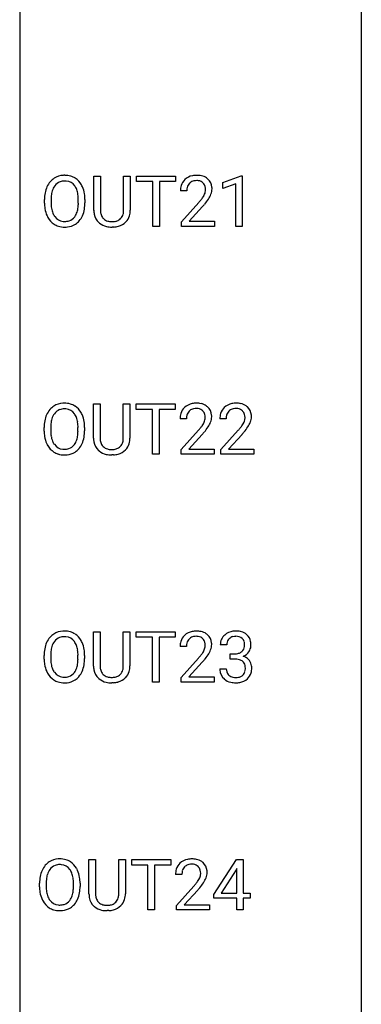
# Model space of a CAD drawing. Extents: x 3 to 27, y -3 to 182.
# Drawn here: x 19 to 27, y 45 to 68 of the extents above; entities that cross this region are included whole.
import ezdxf

# ---------------------------------------------------------------- set-up
doc = ezdxf.new("R2010")
doc.units = 0
doc.layers.add('DEFAULT_255_1_234', color=255, linetype='CONTINUOUS')
doc.layers.add('DEFAULT_255_2_778', color=255, linetype='CONTINUOUS')

msp = doc.modelspace()

# ---------------------------------------------------------------- linework, layer by layer
at = {"layer": 'DEFAULT_255_1_234'}
for p, q in [((23.373, 63.864), (23.799, 64.024)), ((23.799, 64.024), (23.822, 64.024)), ((23.822, 64.024), (23.822, 62.849)), ((20.378, 63.221), (20.378, 64.018)), ((20.378, 64.018), (20.53, 64.018)), ((20.53, 64.018), (20.53, 63.226)), ((21.069, 64.018), (21.224, 64.018)), ((21.069, 63.225), (21.069, 64.018)), ((21.224, 64.018), (21.224, 63.223)), ((21.371, 63.891), (21.371, 64.018)), ((21.371, 64.018), (22.276, 64.018)), ((21.746, 63.891), (21.371, 63.891)), ((21.746, 62.849), (21.746, 63.891)), ((22.276, 63.891), (21.9, 63.891)), ((21.9, 63.891), (21.9, 62.849)), ((22.276, 64.018), (22.276, 63.891)), ((23.373, 63.729), (23.373, 63.864)), ((23.673, 63.839), (23.373, 63.729)), ((23.673, 62.849), (23.673, 63.839)), ((22.537, 63.674), (22.388, 63.674)), ((19.229, 63.385), (19.229, 63.47)), ((19.382, 63.482), (19.382, 63.396)), ((20.016, 63.384), (20.016, 63.471)), ((20.17, 63.47), (20.17, 63.396)), ((22.41, 62.956), (22.815, 63.405)), ((22.903, 63.31), (22.59, 62.97)), ((22.41, 62.849), (22.41, 62.956)), ((22.59, 62.97), (23.177, 62.97)), ((23.177, 62.97), (23.177, 62.849)), ((20.84, 62.834), (20.799, 62.833)), ((21.9, 62.849), (21.746, 62.849)), ((23.177, 62.849), (22.41, 62.849)), ((23.822, 62.849), (23.673, 62.849)), ((20.37, 57.93), (20.37, 58.726)), ((20.37, 58.726), (20.522, 58.726)), ((20.522, 58.726), (20.522, 57.934)), ((21.061, 58.726), (21.216, 58.726)), ((21.061, 57.934), (21.061, 58.726)), ((21.216, 58.726), (21.216, 57.931)), ((21.363, 58.6), (21.363, 58.726)), ((21.363, 58.726), (22.268, 58.726)), ((21.738, 58.6), (21.363, 58.6)), ((21.738, 57.557), (21.738, 58.6)), ((22.268, 58.6), (21.892, 58.6)), ((21.892, 58.6), (21.892, 57.557)), ((22.268, 58.726), (22.268, 58.6)), ((22.529, 58.382), (22.38, 58.382)), ((23.452, 58.382), (23.304, 58.382)), ((19.221, 58.094), (19.221, 58.178)), ((19.375, 58.19), (19.375, 58.104)), ((20.008, 58.093), (20.008, 58.179)), ((20.162, 58.178), (20.162, 58.104)), ((22.403, 57.664), (22.807, 58.114)), ((23.326, 57.664), (23.731, 58.114)), ((22.895, 58.018), (22.582, 57.678)), ((23.819, 58.018), (23.505, 57.678)), ((22.403, 57.557), (22.403, 57.664)), ((22.582, 57.678), (23.169, 57.678)), ((23.169, 57.678), (23.169, 57.557)), ((23.326, 57.557), (23.326, 57.664)), ((23.505, 57.678), (24.093, 57.678)), ((24.093, 57.678), (24.093, 57.557)), ((20.832, 57.543), (20.791, 57.541)), ((21.892, 57.557), (21.738, 57.557)), ((23.169, 57.557), (22.403, 57.557)), ((24.093, 57.557), (23.326, 57.557)), ((20.37, 52.638), (20.37, 53.435)), ((20.37, 53.435), (20.522, 53.435)), ((20.522, 53.435), (20.522, 52.643)), ((21.061, 53.435), (21.216, 53.435)), ((21.061, 52.642), (21.061, 53.435)), ((21.216, 53.435), (21.216, 52.64)), ((21.363, 53.308), (21.363, 53.435)), ((21.363, 53.435), (22.268, 53.435)), ((21.738, 53.308), (21.363, 53.308)), ((21.738, 52.265), (21.738, 53.308)), ((22.268, 53.308), (21.892, 53.308)), ((21.892, 53.308), (21.892, 52.265)), ((22.268, 53.435), (22.268, 53.308)), ((22.529, 53.09), (22.38, 53.09)), ((23.464, 53.128), (23.315, 53.128)), ((19.221, 52.802), (19.221, 52.886)), ((19.375, 52.898), (19.375, 52.812)), ((20.008, 52.801), (20.008, 52.888)), ((20.162, 52.886), (20.162, 52.812)), ((22.403, 52.372), (22.807, 52.822)), ((23.542, 52.801), (23.542, 52.922)), ((23.542, 52.922), (23.654, 52.922)), ((22.895, 52.726), (22.582, 52.387)), ((23.654, 52.801), (23.542, 52.801)), ((22.403, 52.265), (22.403, 52.372)), ((22.582, 52.387), (23.169, 52.387)), ((23.169, 52.387), (23.169, 52.265)), ((23.305, 52.574), (23.454, 52.574)), ((20.832, 52.251), (20.791, 52.249)), ((21.892, 52.265), (21.738, 52.265)), ((23.169, 52.265), (22.403, 52.265)), ((20.264, 47.346), (20.264, 48.143)), ((20.264, 48.143), (20.417, 48.143)), ((20.417, 48.143), (20.417, 47.351)), ((20.955, 48.143), (21.11, 48.143)), ((20.955, 47.35), (20.955, 48.143)), ((21.11, 48.143), (21.11, 47.348)), ((21.257, 48.016), (21.257, 48.143)), ((21.257, 48.143), (22.162, 48.143)), ((22.162, 48.143), (22.162, 48.016)), ((23.166, 47.333), (23.689, 48.143)), ((23.689, 48.143), (23.848, 48.143)), ((23.848, 48.143), (23.848, 47.366)), ((21.633, 48.016), (21.257, 48.016)), ((21.633, 46.974), (21.633, 48.016)), ((22.162, 48.016), (21.786, 48.016)), ((21.786, 48.016), (21.786, 46.974)), ((22.423, 47.799), (22.274, 47.799)), ((23.681, 47.908), (23.334, 47.366)), ((23.698, 47.94), (23.681, 47.908)), ((23.698, 47.366), (23.698, 47.94)), ((19.115, 47.51), (19.115, 47.595)), ((19.269, 47.607), (19.269, 47.521)), ((19.902, 47.509), (19.902, 47.596)), ((20.056, 47.595), (20.056, 47.521)), ((22.297, 47.081), (22.702, 47.53)), ((22.789, 47.435), (22.476, 47.095)), ((23.166, 47.245), (23.166, 47.333)), ((23.334, 47.366), (23.698, 47.366)), ((23.848, 47.366), (24.01, 47.366)), ((24.01, 47.366), (24.01, 47.245)), ((23.698, 47.245), (23.166, 47.245)), ((23.698, 46.974), (23.698, 47.245)), ((24.01, 47.245), (23.848, 47.245)), ((23.848, 47.245), (23.848, 46.974)), ((20.727, 46.959), (20.686, 46.958)), ((21.786, 46.974), (21.633, 46.974)), ((22.297, 46.974), (22.297, 47.081)), ((23.063, 46.974), (22.297, 46.974)), ((22.476, 47.095), (23.063, 47.095)), ((23.063, 47.095), (23.063, 46.974)), ((23.848, 46.974), (23.698, 46.974))]:
    msp.add_line(p, q, dxfattribs=at)
for centre, radius, start, end in [((19.688, 63.597), 0.437, 93.0224, 122.4558), ((19.699, 63.501), 0.534, 89.9753, 93.6342), ((19.703, 63.54), 0.494, 73.7464, 90.4233), ((22.732, 63.681), 0.35, 100.7869, 133.4384), ((22.767, 63.526), 0.508, 89.6605, 101.3704), ((22.774, 63.532), 0.502, 78.2171, 90.413), ((22.809, 63.694), 0.336, 55.9268, 78.4889), ((19.737, 63.568), 0.491, 139.6258, 156.038), ((19.678, 63.615), 0.416, 122.6416, 139.3431), ((19.686, 63.632), 0.269, 110.8228, 143.9179), ((19.695, 63.594), 0.308, 89.3038, 109.9046), ((19.699, 63.528), 0.374, 84.3852, 90.0758), ((19.716, 63.632), 0.269, 36.1437, 85.6627), ((19.72, 63.608), 0.424, 57.6628, 73.4518), ((19.719, 63.611), 0.422, 29.144, 57.4147), ((19.626, 63.552), 0.532, 24.0983, 29.7324), ((22.795, 63.678), 0.407, 163.2879, 180.5582), ((22.715, 63.7), 0.324, 133.4541, 162.947), ((22.748, 63.705), 0.208, 136.1757, 166.3675), ((22.736, 63.715), 0.192, 129.7279, 135.7542), ((22.743, 63.703), 0.207, 102.1739, 129.2062), ((22.768, 63.599), 0.313, 89.5461, 102.5419), ((22.771, 63.653), 0.259, 82.1602, 90.1506), ((22.784, 63.727), 0.184, 43.4415, 83.1661), ((22.777, 63.719), 0.195, 16.1715, 43.5284), ((22.829, 63.728), 0.297, 47.9292, 55.4054), ((22.839, 63.738), 0.283, 4.3348, 48.0561), ((20.055, 63.474), 0.826, 169.5254, 180.2765), ((19.865, 63.509), 0.633, 155.8315, 169.509), ((19.97, 63.501), 0.586, 163.0419, 174.314), ((19.779, 63.561), 0.386, 143.5289, 163.2981), ((19.647, 63.579), 0.355, 20.3231, 36.4993), ((19.484, 63.519), 0.529, 7.8928, 20.2962), ((19.184, 63.475), 0.832, 359.7056, 8.036), ((19.522, 63.509), 0.644, 8.6655, 23.8241), ((19.299, 63.473), 0.871, 359.7807, 8.8219), ((22.848, 63.678), 0.312, 165.9093, 178.8684), ((22.935, 63.674), 0.398, 178.4382, 180.0084), ((22.592, 63.758), 0.395, 328.8299, 331.7899), ((22.691, 63.706), 0.282, 331.4255, 352.9365), ((22.726, 63.705), 0.248, 359.4866, 15.934), ((22.705, 63.703), 0.269, 353.2249, 0.0169), ((22.501, 63.832), 0.641, 326.9135, 338.3505), ((22.773, 63.727), 0.35, 337.8914, 358.9968), ((22.73, 63.721), 0.393, 359.9252, 5.5968), ((20.058, 63.391), 0.829, 180.3724, 188.9252), ((20.21, 63.473), 0.828, 174.0509, 179.4177), ((20.16, 63.391), 0.778, 179.693, 188.7907), ((19.149, 63.392), 0.868, 353.403, 359.4848), ((19.305, 63.392), 0.864, 350.4877, 0.2625), ((21.466, 64.598), 1.801, 318.5132, 320.7828), ((21.995, 64.168), 1.119, 320.7373, 323.9737), ((22.387, 63.884), 0.635, 323.8962, 328.6421), ((21.719, 64.403), 1.611, 317.2587, 319.9046), ((22.103, 64.087), 1.115, 319.6473, 327.0958), ((19.858, 63.357), 0.626, 188.7215, 204.8241), ((19.894, 63.349), 0.508, 188.6331, 202.563), ((19.768, 63.298), 0.373, 202.8081, 216.1194), ((19.635, 63.291), 0.369, 323.6548, 342.659), ((19.432, 63.357), 0.582, 342.4092, 353.6451), ((19.535, 63.352), 0.632, 336.0278, 350.5787), ((20.878, 63.224), 0.5, 180.2666, 190.1525), ((20.726, 63.191), 0.345, 189.2525, 227.5916), ((20.9, 63.223), 0.37, 179.5665, 191.9953), ((20.777, 63.196), 0.244, 191.6974, 215.1404), ((20.837, 63.188), 0.228, 315.5953, 345.6679), ((20.725, 63.219), 0.344, 345.2525, 358.6304), ((20.623, 63.225), 0.446, 358.1736, 0.0125), ((20.789, 63.221), 0.435, 343.0898, 0.2614), ((19.778, 63.323), 0.54, 205.1184, 209.647), ((19.691, 63.269), 0.437, 209.0633, 237.3493), ((19.682, 63.257), 0.423, 237.5352, 252.1858), ((19.687, 63.233), 0.269, 215.0756, 264.638), ((19.7, 63.316), 0.353, 263.8464, 270.0834), ((19.704, 63.291), 0.327, 269.3649, 287.5152), ((19.718, 63.265), 0.432, 275.8196, 302.1885), ((19.722, 63.226), 0.26, 288.063, 323.8113), ((19.729, 63.243), 0.407, 302.4806, 319.6144), ((19.669, 63.291), 0.484, 319.8877, 336.1328), ((20.739, 63.207), 0.366, 227.7441, 230.1551), ((20.753, 63.228), 0.39, 230.6088, 257.9964), ((20.754, 63.182), 0.217, 215.695, 224.8514), ((20.759, 63.19), 0.226, 225.2847, 255.0112), ((20.792, 63.301), 0.342, 254.5945, 267.913), ((20.799, 63.41), 0.451, 267.469, 270.0223), ((20.802, 63.351), 0.392, 269.585, 281.1844), ((20.83, 63.215), 0.254, 280.9344, 300.9744), ((20.849, 63.221), 0.382, 284.6607, 315.2182), ((20.851, 63.176), 0.209, 301.498, 315.1467), ((20.872, 63.198), 0.349, 315.3346, 342.7641), ((19.697, 63.311), 0.478, 252.522, 270.4416), ((19.701, 63.38), 0.547, 269.9171, 276.3398), ((20.795, 63.41), 0.577, 257.6317, 270.4238), ((20.804, 63.376), 0.543, 273.85, 285.1798), ((19.729, 58.276), 0.491, 139.6258, 156.038), ((19.67, 58.324), 0.416, 122.6416, 139.3431), ((19.68, 58.305), 0.437, 93.0224, 122.4558), ((19.678, 58.341), 0.269, 110.8228, 143.9179), ((19.687, 58.302), 0.308, 89.3038, 109.9046), ((19.691, 58.209), 0.534, 89.9753, 93.6342), ((19.695, 58.249), 0.494, 73.7464, 90.4233), ((19.692, 58.236), 0.374, 84.3852, 90.0758), ((19.708, 58.34), 0.269, 36.1437, 85.6627), ((19.712, 58.317), 0.424, 57.6628, 73.4518), ((19.712, 58.319), 0.422, 29.144, 57.4147), ((22.707, 58.408), 0.324, 133.4541, 162.947), ((22.725, 58.389), 0.35, 100.7869, 133.4384), ((22.74, 58.414), 0.208, 136.1757, 166.3675), ((22.728, 58.423), 0.192, 129.7279, 135.7542), ((22.736, 58.411), 0.207, 102.1739, 129.2062), ((22.759, 58.234), 0.508, 89.6605, 101.3704), ((22.76, 58.308), 0.313, 89.5461, 102.5419), ((22.766, 58.24), 0.502, 78.2171, 90.413), ((22.763, 58.361), 0.259, 82.1602, 90.1506), ((22.777, 58.435), 0.184, 43.4415, 83.1661), ((22.802, 58.403), 0.336, 55.9268, 78.4889), ((22.769, 58.427), 0.195, 16.1715, 43.5284), ((22.821, 58.436), 0.297, 47.9292, 55.4054), ((22.831, 58.447), 0.283, 4.3348, 48.0561), ((23.63, 58.408), 0.324, 133.4541, 162.947), ((23.648, 58.389), 0.35, 100.7869, 133.4384), ((23.664, 58.414), 0.208, 136.1757, 166.3675), ((23.651, 58.423), 0.192, 129.7279, 135.7542), ((23.659, 58.411), 0.207, 102.1739, 129.2062), ((23.683, 58.234), 0.508, 89.6605, 101.3704), ((23.684, 58.308), 0.313, 89.5461, 102.5419), ((23.69, 58.24), 0.502, 78.2171, 90.413), ((23.687, 58.361), 0.259, 82.1602, 90.1506), ((23.7, 58.435), 0.184, 43.4415, 83.1661), ((23.725, 58.403), 0.336, 55.9268, 78.4889), ((23.692, 58.427), 0.195, 16.1715, 43.5284), ((23.745, 58.436), 0.297, 47.9292, 55.4054), ((23.755, 58.447), 0.283, 4.3348, 48.0561), ((20.047, 58.182), 0.826, 169.5254, 180.2765), ((19.857, 58.217), 0.633, 155.8315, 169.509), ((19.962, 58.209), 0.586, 163.0419, 174.314), ((19.771, 58.269), 0.386, 143.5289, 163.2981), ((19.639, 58.287), 0.355, 20.3231, 36.4993), ((19.477, 58.227), 0.529, 7.8928, 20.2962), ((19.618, 58.261), 0.532, 24.0983, 29.7324), ((19.515, 58.218), 0.644, 8.6655, 23.8241), ((19.291, 58.181), 0.871, 359.7807, 8.8219), ((22.787, 58.386), 0.407, 163.2879, 180.5582), ((22.841, 58.387), 0.312, 165.9093, 178.8684), ((22.927, 58.382), 0.398, 178.4382, 180.0084), ((22.683, 58.415), 0.282, 331.4255, 352.9365), ((22.718, 58.414), 0.248, 359.4866, 15.934), ((22.697, 58.411), 0.269, 353.2249, 0.0169), ((22.765, 58.435), 0.35, 337.8914, 358.9968), ((22.722, 58.43), 0.393, 359.9252, 5.5968), ((23.711, 58.386), 0.407, 163.2879, 180.5582), ((23.851, 58.382), 0.398, 178.4382, 180.0084), ((23.764, 58.387), 0.312, 165.9093, 178.8684), ((23.607, 58.415), 0.282, 331.4255, 352.9365), ((23.642, 58.414), 0.248, 359.4866, 15.934), ((23.621, 58.411), 0.269, 353.2249, 0.0169), ((23.688, 58.435), 0.35, 337.8914, 358.9968), ((23.645, 58.43), 0.393, 359.9252, 5.5968), ((20.05, 58.099), 0.829, 180.3724, 188.9252), ((20.203, 58.181), 0.828, 174.0509, 179.4177), ((20.152, 58.1), 0.778, 179.693, 188.7907), ((19.177, 58.184), 0.832, 359.7056, 8.036), ((19.141, 58.101), 0.868, 353.403, 359.4848), ((19.298, 58.1), 0.864, 350.4877, 0.2625), ((21.458, 59.307), 1.801, 318.5132, 320.7828), ((21.987, 58.876), 1.119, 320.7373, 323.9737), ((22.379, 58.592), 0.635, 323.8962, 328.6421), ((22.584, 58.466), 0.395, 328.8299, 331.7899), ((22.095, 58.796), 1.115, 319.6473, 327.0958), ((22.493, 58.54), 0.641, 326.9135, 338.3505), ((22.382, 59.307), 1.801, 318.5132, 320.7828), ((22.911, 58.876), 1.119, 320.7373, 323.9737), ((23.303, 58.592), 0.635, 323.8962, 328.6421), ((23.507, 58.466), 0.395, 328.8299, 331.7899), ((23.018, 58.796), 1.115, 319.6473, 327.0958), ((23.417, 58.54), 0.641, 326.9135, 338.3505), ((19.85, 58.065), 0.626, 188.7215, 204.8241), ((19.886, 58.057), 0.508, 188.6331, 202.563), ((19.76, 58.007), 0.373, 202.8081, 216.1194), ((19.627, 57.999), 0.369, 323.6548, 342.659), ((19.424, 58.065), 0.582, 342.4092, 353.6451), ((19.527, 58.061), 0.632, 336.0278, 350.5787), ((20.87, 57.932), 0.5, 180.2666, 190.1525), ((20.892, 57.932), 0.37, 179.5665, 191.9953), ((20.77, 57.904), 0.244, 191.6974, 215.1404), ((20.717, 57.928), 0.344, 345.2525, 358.6304), ((20.615, 57.934), 0.446, 358.1736, 0.0125), ((20.781, 57.929), 0.435, 343.0898, 0.2614), ((21.711, 59.112), 1.611, 317.2587, 319.9046), ((22.635, 59.112), 1.611, 317.2587, 319.9046), ((19.771, 58.031), 0.54, 205.1184, 209.647), ((19.684, 57.977), 0.437, 209.0633, 237.3493), ((19.68, 57.942), 0.269, 215.0756, 264.638), ((19.692, 58.025), 0.353, 263.8464, 270.0834), ((19.696, 57.999), 0.327, 269.3649, 287.5152), ((19.714, 57.934), 0.26, 288.063, 323.8113), ((19.722, 57.952), 0.407, 302.4806, 319.6144), ((19.661, 58), 0.484, 319.8877, 336.1328), ((20.718, 57.899), 0.345, 189.2525, 227.5916), ((20.732, 57.915), 0.366, 227.7441, 230.1551), ((20.745, 57.936), 0.39, 230.6088, 257.9964), ((20.746, 57.89), 0.217, 215.695, 224.8514), ((20.751, 57.898), 0.226, 225.2847, 255.0112), ((20.784, 58.009), 0.342, 254.5945, 267.913), ((20.791, 58.118), 0.451, 267.469, 270.0223), ((20.794, 58.059), 0.392, 269.585, 281.1844), ((20.822, 57.924), 0.254, 280.9344, 300.9744), ((20.842, 57.929), 0.382, 284.6607, 315.2182), ((20.843, 57.885), 0.209, 301.498, 315.1467), ((20.829, 57.896), 0.228, 315.5953, 345.6679), ((20.864, 57.906), 0.349, 315.3346, 342.7641), ((19.675, 57.965), 0.423, 237.5352, 252.1858), ((19.689, 58.019), 0.478, 252.522, 270.4416), ((19.694, 58.088), 0.547, 269.9171, 276.3398), ((19.71, 57.974), 0.432, 275.8196, 302.1885), ((20.787, 58.118), 0.577, 257.6317, 270.4238), ((20.796, 58.084), 0.543, 273.85, 285.1798), ((19.729, 52.985), 0.491, 139.6258, 156.038), ((19.67, 53.032), 0.416, 122.6416, 139.3431), ((19.68, 53.014), 0.437, 93.0224, 122.4558), ((19.678, 53.049), 0.269, 110.8228, 143.9179), ((19.687, 53.011), 0.308, 89.3038, 109.9046), ((19.691, 52.917), 0.534, 89.9753, 93.6342), ((19.695, 52.957), 0.494, 73.7464, 90.4233), ((19.692, 52.945), 0.374, 84.3852, 90.0758), ((19.708, 53.049), 0.269, 36.1437, 85.6627), ((19.712, 53.025), 0.424, 57.6628, 73.4518), ((19.712, 53.027), 0.422, 29.144, 57.4147), ((22.707, 53.116), 0.324, 133.4541, 162.947), ((22.725, 53.097), 0.35, 100.7869, 133.4384), ((22.728, 53.132), 0.192, 129.7279, 135.7542), ((22.736, 53.119), 0.207, 102.1739, 129.2062), ((22.759, 52.942), 0.508, 89.6605, 101.3704), ((22.76, 53.016), 0.313, 89.5461, 102.5419), ((22.766, 52.948), 0.502, 78.2171, 90.413), ((22.763, 53.07), 0.259, 82.1602, 90.1506), ((22.777, 53.143), 0.184, 43.4415, 83.1661), ((22.802, 53.111), 0.336, 55.9268, 78.4889), ((22.821, 53.145), 0.297, 47.9292, 55.4054), ((22.831, 53.155), 0.283, 4.3348, 48.0561), ((23.62, 53.129), 0.307, 131.5745, 154.4798), ((23.652, 53.097), 0.352, 96.9875, 131.9691), ((23.653, 53.135), 0.191, 103.2932, 133.5619), ((23.674, 52.973), 0.478, 89.8596, 97.7825), ((23.673, 53.055), 0.273, 89.5325, 103.5319), ((23.679, 52.947), 0.504, 78.3655, 90.4132), ((23.679, 53.028), 0.301, 76.1117, 90.7026), ((23.717, 53.167), 0.157, 13.9577, 77.6713), ((23.714, 53.113), 0.334, 56.6229, 78.6387), ((23.736, 53.15), 0.291, 47.0254, 56.0854), ((23.738, 53.154), 0.287, 10.9208, 46.7778), ((19.857, 52.925), 0.633, 155.8315, 169.509), ((19.962, 52.918), 0.586, 163.0419, 174.314), ((19.771, 52.978), 0.386, 143.5289, 163.2981), ((19.639, 52.996), 0.355, 20.3231, 36.4993), ((19.477, 52.936), 0.529, 7.8928, 20.2962), ((19.618, 52.969), 0.532, 24.0983, 29.7324), ((19.515, 52.926), 0.644, 8.6655, 23.8241), ((22.787, 53.094), 0.407, 163.2879, 180.5582), ((22.841, 53.095), 0.312, 165.9093, 178.8684), ((22.927, 53.09), 0.398, 178.4382, 180.0084), ((22.74, 53.122), 0.208, 136.1757, 166.3675), ((22.769, 53.136), 0.195, 16.1715, 43.5284), ((22.683, 53.123), 0.282, 331.4255, 352.9365), ((22.718, 53.122), 0.248, 359.4866, 15.934), ((22.697, 53.12), 0.269, 353.2249, 0.0169), ((22.765, 53.144), 0.35, 337.8914, 358.9968), ((22.722, 53.138), 0.393, 359.9252, 5.5968), ((23.625, 53.132), 0.31, 155.3484, 180.7485), ((23.72, 53.129), 0.257, 172.5097, 180.1367), ((23.648, 53.141), 0.183, 133.8349, 173.5344), ((23.701, 53.11), 0.177, 311.7324, 354.2802), ((23.583, 53.127), 0.297, 359.1805, 15.0453), ((23.629, 53.123), 0.251, 353.0938, 0.1181), ((23.785, 53.121), 0.243, 332.355, 359.7179), ((23.601, 53.123), 0.427, 359.6364, 11.6087), ((20.047, 52.89), 0.826, 169.5254, 180.2765), ((20.203, 52.89), 0.828, 174.0509, 179.4177), ((19.177, 52.892), 0.832, 359.7056, 8.036), ((19.291, 52.889), 0.871, 359.7807, 8.8219), ((21.458, 54.015), 1.801, 318.5132, 320.7828), ((21.987, 53.585), 1.119, 320.7373, 323.9737), ((22.379, 53.301), 0.635, 323.8962, 328.6421), ((22.584, 53.174), 0.395, 328.8299, 331.7899), ((22.095, 53.504), 1.115, 319.6473, 327.0958), ((22.493, 53.248), 0.641, 326.9135, 338.3505), ((23.651, 53.262), 0.339, 270.492, 281.8952), ((23.675, 53.151), 0.226, 281.6692, 301.2943), ((23.692, 53.12), 0.191, 301.7833, 311.7545), ((23.708, 53.195), 0.357, 292.5402, 293.6925), ((23.747, 52.549), 0.331, 57.6435, 72.8625), ((23.735, 53.141), 0.297, 292.9802, 325.2392), ((23.782, 52.607), 0.263, 36.7249, 57.4698), ((23.72, 53.152), 0.315, 325.2334, 332.8746), ((20.05, 52.807), 0.829, 180.3724, 188.9252), ((19.85, 52.774), 0.626, 188.7215, 204.8241), ((20.152, 52.808), 0.778, 179.693, 188.7907), ((19.886, 52.765), 0.508, 188.6331, 202.563), ((19.627, 52.708), 0.369, 323.6548, 342.659), ((19.424, 52.774), 0.582, 342.4092, 353.6451), ((19.141, 52.809), 0.868, 353.403, 359.4848), ((19.527, 52.769), 0.632, 336.0278, 350.5787), ((19.298, 52.808), 0.864, 350.4877, 0.2625), ((20.87, 52.64), 0.5, 180.2666, 190.1525), ((20.892, 52.64), 0.37, 179.5665, 191.9953), ((20.717, 52.636), 0.344, 345.2525, 358.6304), ((20.615, 52.642), 0.446, 358.1736, 0.0125), ((20.781, 52.638), 0.435, 343.0898, 0.2614), ((21.711, 53.82), 1.611, 317.2587, 319.9046), ((23.649, 52.345), 0.456, 84.0193, 89.3331), ((23.665, 52.482), 0.319, 71.901, 84.3554), ((23.701, 52.588), 0.207, 49.5089, 72.1836), ((23.719, 52.613), 0.176, 12.9498, 48.7551), ((23.632, 52.59), 0.265, 359.5048, 13.424), ((23.781, 52.608), 0.263, 8.0545, 36.3561), ((23.657, 52.588), 0.389, 343.983, 0.5572), ((23.695, 52.592), 0.351, 359.8321, 8.587), ((19.771, 52.74), 0.54, 205.1184, 209.647), ((19.684, 52.685), 0.437, 209.0633, 237.3493), ((19.76, 52.715), 0.373, 202.8081, 216.1194), ((19.68, 52.65), 0.269, 215.0756, 264.638), ((19.692, 52.733), 0.353, 263.8464, 270.0834), ((19.696, 52.707), 0.327, 269.3649, 287.5152), ((19.714, 52.643), 0.26, 288.063, 323.8113), ((19.722, 52.66), 0.407, 302.4806, 319.6144), ((19.661, 52.708), 0.484, 319.8877, 336.1328), ((20.718, 52.608), 0.345, 189.2525, 227.5916), ((20.77, 52.613), 0.244, 191.6974, 215.1404), ((20.746, 52.598), 0.217, 215.695, 224.8514), ((20.751, 52.606), 0.226, 225.2847, 255.0112), ((20.784, 52.718), 0.342, 254.5945, 267.913), ((20.791, 52.826), 0.451, 267.469, 270.0223), ((20.794, 52.767), 0.392, 269.585, 281.1844), ((20.822, 52.632), 0.254, 280.9344, 300.9744), ((20.842, 52.638), 0.382, 284.6607, 315.2182), ((20.843, 52.593), 0.209, 301.498, 315.1467), ((20.829, 52.605), 0.228, 315.5953, 345.6679), ((20.864, 52.614), 0.349, 315.3346, 342.7641), ((23.701, 52.574), 0.396, 179.9755, 183.2323), ((23.597, 52.56), 0.291, 181.8183, 229.6455), ((23.683, 52.572), 0.229, 179.4465, 196.2869), ((23.635, 52.558), 0.179, 196.5661, 227.7059), ((23.651, 52.577), 0.203, 227.7652, 257.8763), ((23.673, 52.671), 0.3, 257.4584, 270.4266), ((23.678, 52.7), 0.329, 269.5962, 280.8789), ((23.701, 52.585), 0.212, 280.6346, 299.8596), ((23.72, 52.549), 0.171, 300.3576, 314.5518), ((23.712, 52.555), 0.182, 315.0728, 345.0431), ((23.619, 52.582), 0.278, 344.5987, 357.927), ((23.53, 52.588), 0.367, 357.4749, 0.0231), ((23.746, 52.563), 0.297, 311.636, 343.7652), ((19.675, 52.674), 0.423, 237.5352, 252.1858), ((19.689, 52.728), 0.478, 252.522, 270.4416), ((19.694, 52.796), 0.547, 269.9171, 276.3398), ((19.71, 52.682), 0.432, 275.8196, 302.1885), ((20.732, 52.624), 0.366, 227.7441, 230.1551), ((20.745, 52.644), 0.39, 230.6088, 257.9964), ((20.787, 52.826), 0.577, 257.6317, 270.4238), ((20.796, 52.792), 0.543, 273.85, 285.1798), ((23.638, 52.607), 0.354, 229.4223, 256.8556), ((23.672, 52.746), 0.496, 256.6829, 270.4412), ((23.678, 52.75), 0.5, 269.7286, 280.3856), ((23.708, 52.606), 0.354, 279.783, 311.6256), ((19.564, 47.74), 0.416, 122.6416, 139.3431), ((19.574, 47.722), 0.437, 93.0224, 122.4558), ((19.581, 47.719), 0.308, 89.3038, 109.9046), ((19.585, 47.626), 0.534, 89.9753, 93.6342), ((19.589, 47.665), 0.494, 73.7464, 90.4233), ((19.586, 47.653), 0.374, 84.3852, 90.0758), ((19.602, 47.757), 0.269, 36.1437, 85.6627), ((19.606, 47.733), 0.424, 57.6628, 73.4518), ((19.606, 47.736), 0.422, 29.144, 57.4147), ((22.601, 47.825), 0.324, 133.4541, 162.947), ((22.619, 47.806), 0.35, 100.7869, 133.4384), ((22.63, 47.828), 0.207, 102.1739, 129.2062), ((22.654, 47.651), 0.508, 89.6605, 101.3704), ((22.654, 47.724), 0.313, 89.5461, 102.5419), ((22.66, 47.657), 0.502, 78.2171, 90.413), ((22.657, 47.778), 0.259, 82.1602, 90.1506), ((22.671, 47.852), 0.184, 43.4415, 83.1661), ((22.696, 47.819), 0.336, 55.9268, 78.4889), ((22.715, 47.853), 0.297, 47.9292, 55.4054), ((22.725, 47.863), 0.283, 4.3348, 48.0561), ((19.751, 47.634), 0.633, 155.8315, 169.509), ((19.623, 47.693), 0.491, 139.6258, 156.038), ((19.856, 47.626), 0.586, 163.0419, 174.314), ((19.666, 47.686), 0.386, 143.5289, 163.2981), ((19.572, 47.757), 0.269, 110.8228, 143.9179), ((19.533, 47.704), 0.355, 20.3231, 36.4993), ((19.371, 47.644), 0.529, 7.8928, 20.2962), ((19.512, 47.677), 0.532, 24.0983, 29.7324), ((19.409, 47.634), 0.644, 8.6655, 23.8241), ((22.681, 47.803), 0.407, 163.2879, 180.5582), ((22.735, 47.803), 0.312, 165.9093, 178.8684), ((22.821, 47.799), 0.398, 178.4382, 180.0084), ((22.634, 47.83), 0.208, 136.1757, 166.3675), ((22.622, 47.84), 0.192, 129.7279, 135.7542), ((22.663, 47.844), 0.195, 16.1715, 43.5284), ((22.578, 47.831), 0.282, 331.4255, 352.9365), ((22.612, 47.83), 0.248, 359.4866, 15.934), ((22.591, 47.828), 0.269, 353.2249, 0.0169), ((22.659, 47.852), 0.35, 337.8914, 358.9968), ((22.616, 47.846), 0.393, 359.9252, 5.5968), ((19.941, 47.599), 0.826, 169.5254, 180.2765), ((20.097, 47.598), 0.828, 174.0509, 179.4177), ((19.071, 47.6), 0.832, 359.7056, 8.036), ((19.185, 47.598), 0.871, 359.7807, 8.8219), ((21.353, 48.723), 1.801, 318.5132, 320.7828), ((21.881, 48.293), 1.119, 320.7373, 323.9737), ((22.273, 48.009), 0.635, 323.8962, 328.6421), ((22.478, 47.883), 0.395, 328.8299, 331.7899), ((21.989, 48.212), 1.115, 319.6473, 327.0958), ((22.387, 47.957), 0.641, 326.9135, 338.3505), ((19.944, 47.516), 0.829, 180.3724, 188.9252), ((19.744, 47.482), 0.626, 188.7215, 204.8241), ((20.046, 47.516), 0.778, 179.693, 188.7907), ((19.78, 47.474), 0.508, 188.6331, 202.563), ((19.318, 47.482), 0.582, 342.4092, 353.6451), ((19.035, 47.517), 0.868, 353.403, 359.4848), ((19.421, 47.477), 0.632, 336.0278, 350.5787), ((19.192, 47.517), 0.864, 350.4877, 0.2625), ((20.764, 47.349), 0.5, 180.2666, 190.1525), ((20.787, 47.348), 0.37, 179.5665, 191.9953), ((20.611, 47.344), 0.344, 345.2525, 358.6304), ((20.509, 47.35), 0.446, 358.1736, 0.0125), ((20.675, 47.346), 0.435, 343.0898, 0.2614), ((21.606, 48.528), 1.611, 317.2587, 319.9046), ((19.665, 47.448), 0.54, 205.1184, 209.647), ((19.578, 47.394), 0.437, 209.0633, 237.3493), ((19.655, 47.423), 0.373, 202.8081, 216.1194), ((19.574, 47.358), 0.269, 215.0756, 264.638), ((19.59, 47.416), 0.327, 269.3649, 287.5152), ((19.608, 47.351), 0.26, 288.063, 323.8113), ((19.521, 47.416), 0.369, 323.6548, 342.659), ((19.616, 47.368), 0.407, 302.4806, 319.6144), ((19.556, 47.416), 0.484, 319.8877, 336.1328), ((20.612, 47.316), 0.345, 189.2525, 227.5916), ((20.664, 47.321), 0.244, 191.6974, 215.1404), ((20.64, 47.307), 0.217, 215.695, 224.8514), ((20.646, 47.315), 0.226, 225.2847, 255.0112), ((20.716, 47.34), 0.254, 280.9344, 300.9744), ((20.738, 47.301), 0.209, 301.498, 315.1467), ((20.723, 47.313), 0.228, 315.5953, 345.6679), ((20.758, 47.323), 0.349, 315.3346, 342.7641), ((19.569, 47.382), 0.423, 237.5352, 252.1858), ((19.583, 47.436), 0.478, 252.522, 270.4416), ((19.586, 47.441), 0.353, 263.8464, 270.0834), ((19.588, 47.505), 0.547, 269.9171, 276.3398), ((19.604, 47.39), 0.432, 275.8196, 302.1885), ((20.626, 47.332), 0.366, 227.7441, 230.1551), ((20.639, 47.353), 0.39, 230.6088, 257.9964), ((20.681, 47.535), 0.577, 257.6317, 270.4238), ((20.678, 47.426), 0.342, 254.5945, 267.913), ((20.685, 47.535), 0.451, 267.469, 270.0223), ((20.688, 47.476), 0.392, 269.585, 281.1844), ((20.69, 47.501), 0.543, 273.85, 285.1798), ((20.736, 47.346), 0.382, 284.6607, 315.2182)]:
    msp.add_arc(centre, radius, start, end, dxfattribs=at)
at = {"layer": 'DEFAULT_255_2_778'}
for p, q in [((26.591, 181.636), (26.591, -1.984)), ((18.654, 84.534), (18.654, 5.159))]:
    msp.add_line(p, q, dxfattribs=at)

doc.saveas('drawing.dxf')
